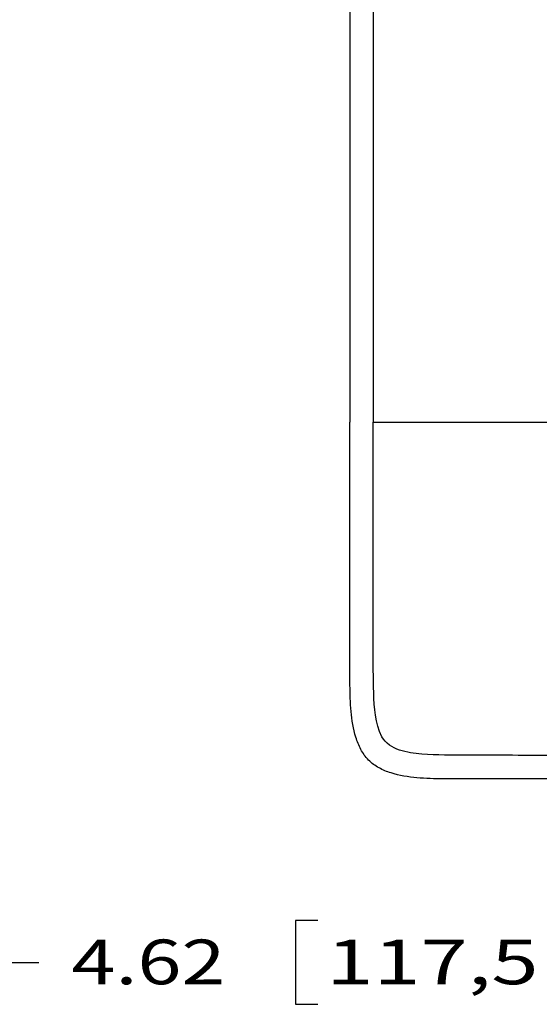
# Model space of a CAD drawing. Units: inches. Extents: x 0.3 to 16.7, y 0.3 to 10.7.
# Drawn here: x 7.4 to 8.9, y 4.4 to 7.2 of the extents above; entities that cross this region are included whole.
import ezdxf

# ---------------------------------------------------------------- set-up
doc = ezdxf.new("R2010")
doc.units = ezdxf.units.IN
doc.header["$MEASUREMENT"] = 0
doc.layers.add('DIMS NOTES', color=7, linetype='CONTINUOUS')
doc.layers.add('GEOM', color=7, linetype='CONTINUOUS')
doc.styles.add('blockfont', font='simplex.shx')

msp = doc.modelspace()

# ---------------------------------------------------------------- linework, layer by layer
at = {"layer": 'DIMS NOTES', "color": 7, "linetype": 'Continuous'}
for p, q in [((8.1878, 4.6554), (8.1878, 4.421)), ((8.2503, 4.6554), (8.1878, 4.6554)), ((7.2205, 4.5382), (7.4705, 4.5382)), ((8.1878, 4.421), (8.2503, 4.421))]:
    msp.add_line(p, q, dxfattribs=at)
at = {"layer": 'GEOM', "color": 7, "linetype": 'Continuous'}
msp.add_line((8.4046, 8.6788), (8.4046, 6.0488), dxfattribs=at)
msp.add_open_spline([(8.3396, 8.6788), (8.3396, 6.0488)], degree=1, dxfattribs=at)
for points, knots in [([(11.2146, 6.0488), (11.2146, 5.8527), (11.2147, 5.6321), (11.2146, 5.3869), (11.2149, 5.3134), (11.2127, 5.2398), (11.2032, 5.179), (11.1853, 5.1331), (11.1641, 5.1025), (11.134, 5.0807), (11.0882, 5.0623), (11.0273, 5.0529), (10.9538, 5.051), (10.8802, 5.0514), (10.7822, 5.0513), (10.6106, 5.0513), (10.2674, 5.0513), (9.7771, 5.0513), (9.2868, 5.0513), (8.9436, 5.0513), (8.772, 5.0513), (8.6739, 5.0514), (8.6004, 5.051), (8.5269, 5.0529), (8.4659, 5.0623), (8.4202, 5.0807), (8.3901, 5.1025), (8.3689, 5.1331), (8.351, 5.179), (8.3415, 5.2398), (8.3393, 5.3134), (8.3396, 5.3869), (8.3394, 5.6321), (8.3396, 5.8527), (8.3396, 6.0488)], [0, 0, 0, 0, 0.125, 0.140625, 0.15625, 0.171875, 0.1875, 0.195312, 0.203125, 0.210938, 0.21875, 0.234375, 0.25, 0.265625, 0.28125, 0.3125, 0.375, 0.5, 0.625, 0.6875, 0.71875, 0.734375, 0.75, 0.765625, 0.78125, 0.789062, 0.796875, 0.804688, 0.8125, 0.828125, 0.84375, 0.859375, 0.875, 1, 1, 1, 1]), ([(9.5535, 5.1163), (9.3846, 5.1163), (9.2158, 5.1163), (8.9625, 5.1167), (8.8781, 5.1169), (8.7514, 5.1173), (8.7092, 5.1175), (8.6248, 5.1176), (8.5825, 5.117), (8.5194, 5.1225), (8.4983, 5.1255), (8.458, 5.1384), (8.439, 5.1506), (8.4093, 5.2065), (8.4078, 5.2503), (8.4033, 5.3764), (8.405, 5.4604), (8.4044, 5.7126), (8.4046, 5.8807), (8.4046, 6.0488)], [0, 0, 0, 0, 0.25, 0.25, 0.375, 0.375, 0.4375, 0.4375, 0.5, 0.5, 0.53125, 0.53125, 0.5625, 0.5625, 0.625, 0.625, 0.75, 0.75, 1, 1, 1, 1]), ([(8.4046, 6.0488), (8.4046, 6.0488), (8.4103, 6.0488), (8.4392, 6.0488), (8.4647, 6.0488), (8.5836, 6.0488), (8.7168, 6.0488), (8.8979, 6.0488)], [0, 0, 0, 0, 0.25, 0.25, 0.5, 0.5, 1, 1, 1, 1])]:
    msp.add_open_spline(points, degree=3, knots=knots, dxfattribs=at)

# ---------------------------------------------------------------- texts
at = {"layer": 'DIMS NOTES', "color": 7, "style": 'blockfont'}
for s, width, p in [('4.62', 1.297, (7.5617, 4.477)), ('117,5', 1.392, (8.2737, 4.477))]:
    msp.add_text(s, height=0.125, dxfattribs=dict(at, width=width)).set_placement(p)

doc.saveas('drawing.dxf')
